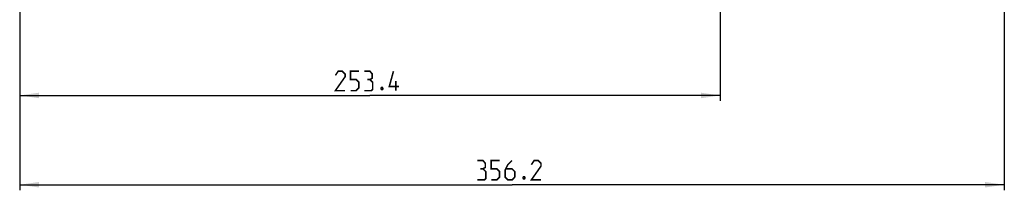
# Model space of a CAD drawing. Units: millimetres. Extents: x -487 to 968, y -300 to 594.
# Drawn here: x 308 to 486, y 206 to 237 of the extents above; entities that cross this region are included whole.
import ezdxf

# ---------------------------------------------------------------- set-up
doc = ezdxf.new("R2010")
doc.units = ezdxf.units.MM
doc.header["$LTSCALE"] = 46.255
doc.layers.get('0').update_dxf_attribs({"linetype": 'CONTINUOUS'})
doc.styles.get("Standard").update_dxf_attribs({"font": 'txt', "width": 0.85})
doc.dimstyles.new('DIMSTYLE_2', dxfattribs={"dimtxt": 3.5, "dimasz": 3.5, "dimexe": 0.18, "dimexo": 0.0625, "dimgap": 0.09, "dimtad": 1, "dimlfac": 2, "dimdsep": 46, "dimtxsty": 'STANDARD', "dimblk": '_FILLED', "dimblk1": '_FILLED', "dimblk2": '_FILLED', "dimcen": 0.09, "dimadec": 0, "dimazin": 0, "dimtp": 0.5, "dimtm": 0.5, "dimtfac": 1, "dimtofl": 0, "dimtmove": 0, "dimatfit": 3, "dimldrblk": '_FILLED', "dimfxl": 1, "dimtolj": 1, "dimarcsym": 0})
doc.dimstyles.new('DIMSTYLE_4', dxfattribs={"dimtxt": 3.5, "dimasz": 3.5, "dimexe": 0.18, "dimexo": 0.0625, "dimgap": 0.09, "dimtad": 1, "dimdec": 1, "dimlfac": 2, "dimdsep": 46, "dimtxsty": 'STANDARD', "dimblk": '_FILLED', "dimblk1": '_FILLED', "dimblk2": '_FILLED', "dimcen": 0.09, "dimadec": 0, "dimazin": 0, "dimtp": 0.5, "dimtm": 0.5, "dimtfac": 1, "dimtdec": 1, "dimtofl": 0, "dimtmove": 0, "dimatfit": 3, "dimldrblk": '_FILLED', "dimfxl": 1, "dimtolj": 1, "dimarcsym": 0})

# ---------------------------------------------------------------- blocks, each defined once
blk = doc.blocks.new('_FILLED')
at = {"color": 0, "linetype": 'BYBLOCK'}
blk.add_solid([(0, 0), (-1, 0.143), (-1, -0.143)], dxfattribs=at)
blk = doc.blocks.new('*D4')
at = {"color": 2, "linetype": 'CONTINUOUS'}
for p, q in [((485.98, 249.16), (485.98, 206.41)), ((307.89, 246.91), (307.89, 206.41)), ((307.89, 207.41), (396.94, 207.41)), ((485.98, 207.41), (396.94, 207.41))]:
    blk.add_line(p, q, dxfattribs=at)
at = {"color": 2, "linetype": 'CONTINUOUS', "xscale": 3.5, "yscale": 3.5, "zscale": 3.5, "rotation": 180}
blk.add_blockref('_FILLED', (307.89, 207.41), dxfattribs=at)
at = {"color": 2, "linetype": 'CONTINUOUS', "xscale": 3.5, "yscale": 3.5, "zscale": 3.5}
blk.add_blockref('_FILLED', (485.98, 207.41), dxfattribs=at)
blk = doc.blocks.new('*D5')
at = {"color": 2, "linetype": 'CONTINUOUS'}
for p, q in [((434.59, 365.09), (434.59, 222.54)), ((307.89, 246.91), (307.89, 222.54)), ((307.89, 223.54), (371.24, 223.54)), ((434.59, 223.54), (371.24, 223.54))]:
    blk.add_line(p, q, dxfattribs=at)
at = {"color": 2, "linetype": 'CONTINUOUS', "xscale": 3.5, "yscale": 3.5, "zscale": 3.5, "rotation": 180}
blk.add_blockref('_FILLED', (307.89, 223.54), dxfattribs=at)
at = {"color": 2, "linetype": 'CONTINUOUS', "xscale": 3.5, "yscale": 3.5, "zscale": 3.5}
blk.add_blockref('_FILLED', (434.59, 223.54), dxfattribs=at)

msp = doc.modelspace()

# ---------------------------------------------------------------- linework, layer by layer
at = {"color": 2, "linetype": 'CONTINUOUS', "const_width": 0.28}
for points in [[(366.744, 224.4154), (364.9939, 224.4154), (366.744, 226.9154), (366.744, 227.4154), (366.244, 227.9154), (365.494, 227.9154), (364.9939, 227.1654)], [(367.744, 224.4154), (368.744, 224.4154), (369.2439, 224.9154), (369.2439, 225.9154), (368.744, 226.4154), (367.744, 226.4154), (367.744, 227.9154), (369.2439, 227.9154)], [(371.244, 226.4154), (371.6606, 226.6654), (371.6606, 227.4154), (371.244, 227.9154), (370.244, 227.9154)], [(376.4939, 225.1654), (374.744, 225.1654), (375.4939, 227.9154)], [(370.244, 224.4154), (371.4939, 224.4154), (371.7439, 224.6654), (371.7439, 225.9154), (371.244, 226.4154), (370.7439, 226.4154)], [(375.9106, 224.4154), (375.9106, 226.1654)], [(373.494, 224.9988), (373.5773, 224.8321), (373.5773, 224.7488), (373.494, 224.5821), (373.3273, 224.5821), (373.244, 224.7488), (373.244, 224.8321), (373.3273, 224.9988), (373.494, 224.9988)], [(391.686, 210.2833), (392.1027, 210.5334), (392.1027, 211.2833), (391.686, 211.7834), (390.686, 211.7834)], [(393.186, 208.2834), (394.186, 208.2834), (394.686, 208.7834), (394.686, 209.7834), (394.186, 210.2833), (393.186, 210.2833), (393.186, 211.7834), (394.686, 211.7834)], [(396.936, 211.7834), (396.186, 211.0334), (395.686, 210.0333), (395.686, 208.7834), (396.186, 208.2834), (396.936, 208.2834), (397.436, 208.7834), (397.436, 209.7834), (396.936, 210.2833), (395.8527, 210.2833)], [(402.186, 208.2834), (400.436, 208.2834), (402.186, 210.7834), (402.186, 211.2833), (401.686, 211.7834), (400.936, 211.7834), (400.436, 211.0334)], [(390.686, 208.2834), (391.936, 208.2834), (392.186, 208.5334), (392.186, 209.7834), (391.686, 210.2833), (391.186, 210.2833)], [(399.186, 208.8667), (399.2693, 208.7), (399.2693, 208.6167), (399.186, 208.45), (399.0193, 208.45), (398.936, 208.6167), (398.936, 208.7), (399.0193, 208.8667), (399.186, 208.8667)]]:
    msp.add_lwpolyline(points, dxfattribs=at)

# ---------------------------------------------------------------- dimensions: what is measured, and where the dimension line sits
at = {"color": 2, "linetype": 'CONTINUOUS'}
dim = msp.add_linear_dim(base=(307.8936, 223.5404), p1=(434.5943, 365.0892), p2=(307.8936, 246.9147), angle=180, dimstyle='DIMSTYLE_2', dxfattribs=at)
dim.commit()
dim.dimension.update_dxf_attribs({"geometry": '*D5', "text_midpoint": (364.994, 224.4154), "dimtype": 160})
dim = msp.add_linear_dim(base=(485.9784, 207.4084), p1=(307.8936, 246.9147), p2=(485.9784, 249.1647), dimstyle='DIMSTYLE_4', dxfattribs=at)
dim.commit()
dim.dimension.update_dxf_attribs({"geometry": '*D4', "text_midpoint": (390.686, 208.2834), "dimtype": 160})

doc.saveas('drawing.dxf')
